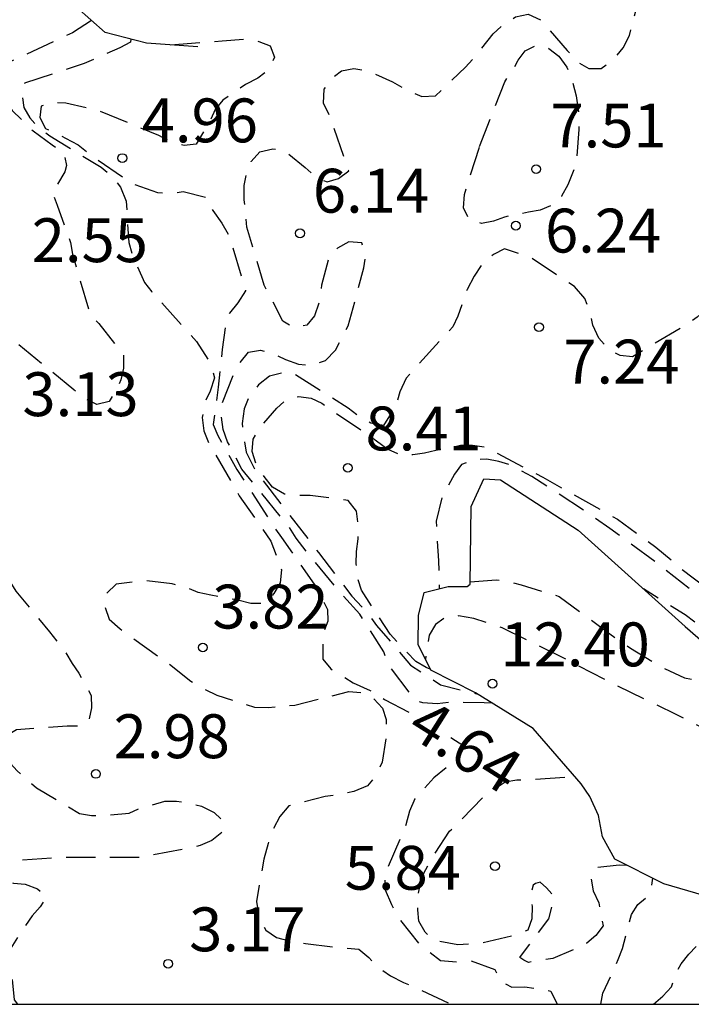
# Model space of a CAD drawing. Units: metres. Extents: x 583094 to 583445, y 4798290 to 4798540.
# Drawn here: x 583386 to 583398, y 4798290 to 4798307 of the extents above; entities that cross this region are included whole.
import ezdxf

# ---------------------------------------------------------------- set-up
doc = ezdxf.new("R2010")
doc.units = ezdxf.units.M
doc.header["$MEASUREMENT"] = 0
doc.linetypes.add('TRAZOS_NORMALES', pattern=[0.75, 0.5, -0.25])
for name, color, linetype in [('010106', 9, 'Continuous'), ('020109', 7, 'CABEZA_TALUD'), ('020194', 31, 'TRAZOS_NORMALES'), ('020195', 30, 'TRAZOS_NORMALES'), ('020204', 9, 'Continuous'), ('020307', 24, 'Continuous'), ('020308', 9, 'Continuous')]:
    doc.layers.add(name, color=color, linetype=linetype)
doc.styles.add('ARIAL', font='arial.ttf', dxfattribs={"height": 1})
doc.styles.add('ARIALI', font='ariali.ttf', dxfattribs={"height": 1})
doc.linetypes.add('CABEZA_TALUD', pattern='A,0.1,[204,DONOSTI.shx,S=0.15,R=0,X=0,Y=0],0,0.2', length=0.3)

# ---------------------------------------------------------------- blocks, each defined once
blk = doc.blocks.new('COTAPU')
blk.add_circle((0, 0), 0.075)

msp = doc.modelspace()

# ---------------------------------------------------------------- linework, layer by layer
at = {"layer": '010106'}
msp.add_lwpolyline([(583094.221, 4798290.093), (583444.211, 4798290.086), (583444.217, 4798540.078), (583094.227, 4798540.086)], close=True, dxfattribs=at)
at = {"layer": '020109', "flags": 128}
for points in [[(583400.49, 4798290.609), (583399.986, 4798290.949), (583399.462, 4798291.349), (583398.814, 4798291.669), (583397.17, 4798292.145), (583396.33, 4798292.565), (583396.118, 4798292.949), (583396.054, 4798293.313), (583395.906, 4798293.637), (583395.754, 4798293.857), (583394.934, 4798294.801), (583393.95, 4798295.409), (583393.182, 4798295.797), (583392.966, 4798296.237), (583392.974, 4798296.733), (583393.07, 4798297.125), (583393.478, 4798297.229), (583393.806, 4798297.229), (583393.854, 4798297.269), (583393.874, 4798298.593), (583394.09, 4798299.069), (583394.378, 4798299.053), (583395.706, 4798298.193), (583397.534, 4798296.545), (583399.366, 4798294.953), (583400.234, 4798294.537), (583400.514, 4798294.697), (583400.818, 4798295.033), (583401.422, 4798294.985), (583402.198, 4798294.529), (583402.894, 4798294.325), (583403.126, 4798294.621), (583402.962, 4798294.977), (583402.862, 4798295.161), (583402.846, 4798295.465), (583402.858, 4798295.693), (583402.866, 4798295.853), (583402.858, 4798296.061), (583402.774, 4798296.361), (583402.75, 4798296.701), (583402.926, 4798297.337), (583403.314, 4798297.557), (583403.606, 4798297.465), (583403.818, 4798297.325), (583403.942, 4798297.225), (583404.174, 4798297.101), (583404.358, 4798297.101), (583404.63, 4798297.229), (583404.862, 4798297.537), (583404.866, 4798298.105), (583404.894, 4798298.729), (583404.934, 4798299.193), (583404.99, 4798299.609), (583405.366, 4798300.153), (583405.642, 4798300.521), (583405.858, 4798300.977), (583406.006, 4798301.441), (583406.106, 4798301.869), (583406.238, 4798302.525), (583406.414, 4798302.969), (583406.734, 4798303.161), (583407.114, 4798303.329), (583407.166, 4798303.801), (583407.134, 4798304.269), (583407.01, 4798304.597), (583406.45, 4798304.913), (583406.11, 4798305.205), (583405.97, 4798305.885), (583405.962, 4798306.605), (583405.826, 4798307.421), (583405.01, 4798308.337), (583404.554, 4798308.801), (583404.518, 4798309.837), (583404.322, 4798310.989), (583403.95, 4798311.697), (583403.37, 4798312.353), (583402.09, 4798313.321), (583399.742, 4798314.549), (583396.526, 4798315.909), (583394.506, 4798317.001), (583392.598, 4798317.937), (583391.678, 4798318.533), (583391.178, 4798318.905), (583389.954, 4798320.445), (583388.507, 4798322.089), (583386.883, 4798323.697), (583385.831, 4798325.009), (583384.999, 4798325.853), (583384.331, 4798326.405)], [(583389.199, 4798306.455), (583388.323, 4798306.515), (583387.611, 4798306.699), (583386.875, 4798307.355), (583386.347, 4798308.155), (583386.423, 4798308.663), (583386.675, 4798309.383), (583386.887, 4798310.191), (583386.995, 4798311.231), (583387.251, 4798312.675), (583387.571, 4798314.411), (583387.879, 4798315.759), (583388.115, 4798316.039), (583388.283, 4798316.127)]]:
    msp.add_lwpolyline(points, dxfattribs=at)
at = {"layer": '020194', "flags": 128}
for points, elevation in [([(583394.236, 4798295.232), (583394.097, 4798295.241), (583393.538, 4798295.248), (583393.291, 4798295.223), (583393.045, 4798295.24), (583392.921, 4798295.281), (583392.452, 4798295.897), (583392.381, 4798296.112), (583391.967, 4798296.752), (583391.589, 4798297.174), (583391.071, 4798297.808), (583390.882, 4798298.053), (583390.76, 4798298.244), (583389.952, 4798299.233), (583389.708, 4798299.703), (583389.632, 4798299.911), (583389.603, 4798300.135), (583389.61, 4798300.342), (583389.81, 4798300.849), (583389.917, 4798301.047), (583390.064, 4798301.235), (583390.272, 4798301.265), (583390.513, 4798301.196), (583390.696, 4798301.109), (583390.92, 4798301.026), (583391.148, 4798301.004), (583391.381, 4798301.092), (583391.552, 4798301.266), (583391.769, 4798301.681), (583392.038, 4798302.676), (583392.073, 4798302.879), (583392.005, 4798303.1), (583391.783, 4798303.12), (583391.588, 4798303.009), (583391.443, 4798302.853), (583391.313, 4798302.381), (583391.278, 4798302.094), (583391.194, 4798301.853), (583391.061, 4798301.693), (583390.836, 4798301.653), (583390.654, 4798301.764), (583390.334, 4798302.38), (583390.038, 4798303.369), (583389.992, 4798303.839), (583389.992, 4798304.084), (583390.029, 4798304.286), (583390.11, 4798304.493), (583390.257, 4798304.657), (583390.481, 4798304.711), (583390.68, 4798304.673), (583391.036, 4798304.391), (583391.209, 4798304.235), (583391.41, 4798304.143), (583391.603, 4798304.2), (583391.779, 4798304.33), (583391.469, 4798305.241), (583391.35, 4798305.492), (583391.358, 4798305.726), (583391.481, 4798305.906), (583391.657, 4798306.041), (583391.869, 4798306.084), (583392.12, 4798306.038), (583392.53, 4798305.852), (583392.78, 4798305.712), (583393.031, 4798305.606), (583393.265, 4798305.612), (583393.775, 4798306.107), (583393.915, 4798306.258), (583394.253, 4798306.673), (583394.423, 4798306.832), (583394.633, 4798306.964), (583394.847, 4798307.009), (583395.062, 4798306.913), (583395.517, 4798306.392), (583395.694, 4798306.193), (583395.886, 4798306.08), (583396.095, 4798306.08), (583396.312, 4798306.236), (583396.476, 4798306.438), (583396.581, 4798306.647), (583396.698, 4798307.092), (583396.735, 4798307.31), (583396.804, 4798307.565), (583396.887, 4798307.749), (583397.034, 4798307.988), (583397.164, 4798308.144), (583397.272, 4798308.339), (583397.442, 4798309.086), (583397.753, 4798310.205), (583398.208, 4798311.291), (583398.766, 4798312.141), (583398.894, 4798312.312), (583399.019, 4798312.529), (583399.087, 4798312.719), (583399.116, 4798312.99), (583399.1, 4798313.272), (583398.692, 4798313.889), (583398.537, 4798314.082), (583398.426, 4798314.257), (583398.36, 4798314.512), (583398.32, 4798314.761), (583398.191, 4798314.99), (583397.727, 4798315.401)], 5.64), ([(583399.112, 4798314.815), (583399.146, 4798314.522), (583399.224, 4798314.313), (583399.354, 4798313.905), (583399.537, 4798313.442), (583399.689, 4798313.279), (583400.057, 4798312.937), (583400.268, 4798312.796), (583400.614, 4798312.499), (583400.679, 4798312.302), (583400.682, 4798312.099), (583400.724, 4798311.592), (583400.834, 4798311.382), (583400.977, 4798310.931), (583400.953, 4798310.706), (583400.895, 4798310.488), (583400.865, 4798310.048), (583400.97, 4798309.827), (583401.332, 4798309.224), (583401.579, 4798308.79), (583401.553, 4798308.536), (583401.422, 4798308.344), (583401.269, 4798308.204), (583401.041, 4798308.122), (583400.651, 4798307.879), (583400.586, 4798307.663), (583400.602, 4798307.434), (583400.693, 4798307.207), (583400.797, 4798306.595), (583400.616, 4798306.438), (583400.393, 4798306.319), (583399.671, 4798305.739), (583399.564, 4798305.562), (583399.351, 4798305.133), (583399.222, 4798304.901), (583399.146, 4798304.7), (583398.824, 4798303.51), (583398.737, 4798303.317), (583398.273, 4798302.426), (583398.106, 4798302.195), (583397.924, 4798301.997), (583397.74, 4798301.833), (583397.52, 4798301.683), (583396.636, 4798301.156), (583396.424, 4798301.174), (583396.215, 4798301.29), (583396.058, 4798301.47), (583395.956, 4798301.697), (583395.899, 4798301.946), (583395.82, 4798302.153), (583395.643, 4798302.357), (583395.431, 4798302.49), (583394.865, 4798302.867), (583394.444, 4798302.997), (583394.254, 4798302.905), (583394.067, 4798302.747), (583393.924, 4798302.535), (583393.803, 4798302.305), (583393.647, 4798301.848), (583393.558, 4798301.664), (583393.382, 4798301.48), (583392.761, 4798300.788), (583392.651, 4798300.556), (583392.588, 4798300.33), (583392.373, 4798299.978), (583392.155, 4798300.02), (583391.951, 4798300.137), (583391.771, 4798300.276), (583390.837, 4798300.866), (583390.627, 4798300.873), (583390.427, 4798300.825), (583390.238, 4798300.672), (583390.076, 4798300.478), (583389.989, 4798300.262), (583389.959, 4798300.014), (583389.979, 4798299.801), (583390.023, 4798299.524), (583390.175, 4798299.22), (583391.26, 4798297.808), (583391.621, 4798297.341), (583391.831, 4798297.06), (583392.076, 4798296.803), (583392.257, 4798296.563), (583392.835, 4798295.881), (583393.351, 4798295.548), (583393.986, 4798295.387)], 6.64), ([(583393.172, 4798295.817), (583393.105, 4798295.84), (583392.925, 4798295.944), (583392.491, 4798296.41), (583392, 4798297.162), (583391.924, 4798297.399), (583391.908, 4798297.616), (583391.914, 4798297.823), (583391.94, 4798298.043), (583391.943, 4798298.28), (583391.915, 4798298.518), (583391.772, 4798298.699), (583391.117, 4798298.782), (583390.893, 4798298.782), (583390.683, 4798298.805), (583390.478, 4798298.928), (583390.333, 4798299.109), (583390.193, 4798299.334), (583390.13, 4798299.536), (583390.146, 4798299.746), (583390.261, 4798299.944), (583390.551, 4798300.278), (583390.723, 4798300.428), (583390.921, 4798300.474), (583391.139, 4798300.448), (583391.321, 4798300.361), (583392.252, 4798299.719), (583392.45, 4798299.574), (583392.662, 4798299.483), (583392.874, 4798299.485), (583393.074, 4798299.511), (583393.27, 4798299.556), (583393.69, 4798299.641), (583393.896, 4798299.641), (583394.11, 4798299.615), (583395.097, 4798299.096), (583396.378, 4798298.376), (583397.035, 4798297.9), (583397.483, 4798297.52), (583397.962, 4798297.153), (583398.211, 4798296.972), (583398.392, 4798296.904), (583398.627, 4798296.871), (583398.804, 4798297.005), (583399.154, 4798297.559), (583399.731, 4798298.52), (583399.923, 4798299.158), (583399.952, 4798299.363), (583400.01, 4798299.597), (583400.139, 4798299.797), (583400.31, 4798299.975), (583400.563, 4798300.023), (583400.784, 4798300.087), (583401.061, 4798300.432), (583401.22, 4798300.649), (583401.435, 4798301.329), (583401.559, 4798301.71), (583401.651, 4798301.934), (583401.671, 4798302.164), (583401.637, 4798302.405), (583401.544, 4798302.622), (583401.205, 4798303.073), (583401.045, 4798303.271), (583400.905, 4798303.489), (583400.869, 4798303.697), (583400.889, 4798303.907), (583400.957, 4798304.097), (583401.093, 4798304.254), (583401.299, 4798304.268), (583401.502, 4798304.152), (583401.655, 4798304.014), (583401.787, 4798303.86), (583401.983, 4798303.716), (583402.196, 4798303.636), (583402.422, 4798303.71), (583402.535, 4798303.901), (583402.602, 4798304.099), (583402.638, 4798304.527), (583402.658, 4798304.755), (583402.657, 4798305.004), (583402.593, 4798305.236), (583402.493, 4798305.454), (583402.178, 4798305.857), (583402.018, 4798306.006), (583401.908, 4798306.191), (583401.931, 4798306.437), (583402.032, 4798306.637), (583402.211, 4798306.748), (583402.982, 4798306.38), (583403.194, 4798306.26), (583403.408, 4798306.199), (583403.616, 4798306.229), (583403.785, 4798306.339), (583403.962, 4798306.497), (583404.086, 4798306.72), (583404.09, 4798306.952), (583403.988, 4798307.121), (583403.868, 4798307.272), (583403.644, 4798307.406), (583403.398, 4798307.675), (583402.906, 4798308.145), (583401.926, 4798309.3), (583401.628, 4798309.618), (583401.505, 4798309.807), (583401.539, 4798310.244), (583401.617, 4798310.474), (583401.608, 4798310.674), (583401.526, 4798310.879), (583401.407, 4798311.087), (583401.236, 4798311.732), (583401.153, 4798312.204), (583401.118, 4798312.422), (583401.144, 4798312.641), (583401.492, 4798313.634)], 7.64), ([(583401.923, 4798313.408), (583401.789, 4798312.5), (583401.838, 4798311.795), (583402.102, 4798310.715), (583402.344, 4798309.593), (583402.656, 4798308.749), (583403.085, 4798308.212), (583403.306, 4798308.077), (583403.881, 4798307.626), (583404.044, 4798307.446), (583404.377, 4798307.148), (583405.07, 4798306.493), (583405.202, 4798306.318), (583405.326, 4798306.114), (583405.363, 4798305.909), (583405.362, 4798305.686), (583405.306, 4798305.46), (583405.181, 4798305.28), (583405.004, 4798305.117), (583404.808, 4798305.009), (583404.605, 4798304.994), (583404.389, 4798305.057), (583404.202, 4798305.149), (583403.995, 4798305.133), (583403.812, 4798305.016), (583403.703, 4798304.834), (583403.732, 4798304.625), (583403.858, 4798304.419), (583404.07, 4798303.982), (583404.087, 4798303.77), (583404.045, 4798303.013), (583403.964, 4798302.814), (583403.835, 4798302.66), (583403.638, 4798302.569), (583403.418, 4798302.607), (583402.983, 4798302.611), (583402.786, 4798302.476), (583402.641, 4798302.288), (583402.588, 4798302.024), (583402.621, 4798301.797), (583402.752, 4798301.608), (583403.1, 4798301.049), (583403.225, 4798300.622), (583403.232, 4798300.394), (583403.188, 4798299.682), (583403.081, 4798299.465), (583402.927, 4798299.258), (583402.722, 4798299.067), (583401.851, 4798298.287), (583401.758, 4798298.06), (583401.698, 4798297.86), (583401.658, 4798297.65), (583401.652, 4798297.435), (583401.679, 4798296.905), (583401.739, 4798296.625), (583401.753, 4798296.393), (583401.692, 4798296.186), (583401.531, 4798296.031), (583401.335, 4798295.946), (583401.104, 4798295.9), (583400.898, 4798295.894), (583400.001, 4798295.937), (583399.523, 4798296.084), (583399.323, 4798296.187), (583398.325, 4798296.587), (583397.962, 4798296.904), (583397.057, 4798297.627), (583396.246, 4798298.22), (583395.902, 4798298.46), (583394.913, 4798299.106), (583394.547, 4798299.301), (583394.349, 4798299.366), (583394.139, 4798299.403), (583393.926, 4798299.391), (583393.711, 4798299.313), (583393.59, 4798299.148), (583393.378, 4798298.772), (583393.276, 4798298.345), (583393.289, 4798298.092), (583393.315, 4798297.665), (583393.327, 4798297.191)], 8.64), ([(583387.38, 4798306.904), (583387.056, 4798306.693), (583386.1, 4798306.249), (583385.907, 4798306.151), (583385.801, 4798305.969), (583385.815, 4798305.758), (583385.885, 4798305.562), (583386.025, 4798305.364), (583386.192, 4798305.199), (583386.38, 4798305.017), (583386.709, 4798304.777), (583386.911, 4798304.625), (583386.949, 4798304.423), (583386.922, 4798304.313), (583386.713, 4798303.958), (583386.791, 4798303.744), (583387.022, 4798303.11), (583387.052, 4798302.91), (583387.36, 4798301.864), (583387.506, 4798301.723), (583387.929, 4798301.174), (583387.924, 4798300.961), (583387.882, 4798300.759), (583387.794, 4798300.572), (583387.68, 4798300.389), (583387.472, 4798300.336), (583387.259, 4798300.443), (583387.078, 4798300.587), (583386.139, 4798301.359), (583385.278, 4798302.042), (583384.813, 4798302.494), (583384.584, 4798302.597), (583384.386, 4798302.567), (583384.22, 4798302.399), (583384.18, 4798302.2), (583384.256, 4798301.976), (583384.433, 4798301.785), (583384.63, 4798301.661), (583384.795, 4798301.498), (583384.837, 4798301.268), (583384.746, 4798301.037), (583384.639, 4798300.841), (583384.555, 4798300.606), (583384.35, 4798299.674), (583384.392, 4798299.41), (583384.495, 4798299.176), (583384.643, 4798298.969), (583384.809, 4798298.828), (583384.943, 4798298.672), (583385.038, 4798298.461), (583385.256, 4798298.065), (583385.436, 4798297.854), (583385.628, 4798297.678), (583385.84, 4798297.527), (583386.087, 4798297.148), (583386.661, 4798296.452), (583386.935, 4798296.108), (583387.049, 4798295.91), (583387.165, 4798295.744), (583387.375, 4798295.364), (583387.377, 4798295.152), (583387.337, 4798294.942), (583387.163, 4798294.84), (583386.961, 4798294.838), (583386.099, 4798294.778), (583385.925, 4798294.676), (583385.887, 4798294.47), (583385.943, 4798294.256), (583386.109, 4798294.074), (583386.437, 4798293.786), (583387.175, 4798293.348), (583387.379, 4798293.314), (583387.603, 4798293.314), (583388.021, 4798293.35), (583388.203, 4798293.436), (583388.633, 4798293.556), (583388.835, 4798293.556), (583389.045, 4798293.528), (583389.261, 4798293.47), (583389.475, 4798293.366), (583389.625, 4798293.226), (583389.607, 4798293.02), (583389.437, 4798292.884), (583389.241, 4798292.802), (583389.035, 4798292.748), (583388.193, 4798292.594), (583387.953, 4798292.594), (583386.911, 4798292.596), (583385.831, 4798292.522), (583385.681, 4798292.382), (583385.829, 4798292.224), (583386.043, 4798292.156), (583386.243, 4798292.14), (583386.455, 4798292.062), (583386.605, 4798291.926), (583386.503, 4798291.75), (583386.363, 4798291.6), (583385.997, 4798291.046), (583385.995, 4798290.832), (583386.057, 4798290.162), (583386.112, 4798290.087)], 2.64), ([(583388.05, 4798306.586), (583388.046, 4798306.534), (583387.866, 4798306.434), (583387.256, 4798306.17), (583386.235, 4798305.829), (583386.194, 4798305.629), (583386.222, 4798305.417), (583386.327, 4798305.24), (583386.483, 4798305.061), (583386.669, 4798304.929), (583387.542, 4798304.395), (583387.734, 4798304.239), (583387.875, 4798304.053), (583387.972, 4798303.813), (583387.986, 4798303.603), (583388.017, 4798303.106), (583388.076, 4798302.905), (583388.287, 4798302.426), (583388.412, 4798302.266), (583389.173, 4798301.417), (583389.427, 4798301.026), (583389.482, 4798300.795), (583389.408, 4798300.567), (583389.308, 4798300.351), (583389.275, 4798300.118), (583389.303, 4798299.891), (583389.384, 4798299.685), (583389.908, 4798298.778), (583390.448, 4798298.002), (583390.63, 4798297.515), (583390.608, 4798297.289), (583390.501, 4798297.107), (583390.325, 4798296.934), (583390.106, 4798296.937), (583389.882, 4798296.993), (583389.423, 4798297.08), (583389.202, 4798297.127), (583388.99, 4798297.215), (583388.762, 4798297.271), (583388.288, 4798297.327), (583387.803, 4798297.27), (583387.639, 4798297.113), (583387.597, 4798296.916), (583387.684, 4798296.671), (583387.869, 4798296.503), (583388.694, 4798295.911), (583389.081, 4798295.608), (583389.283, 4798295.484), (583389.525, 4798295.37), (583390.166, 4798295.166), (583390.403, 4798295.159), (583390.86, 4798295.199), (583391.781, 4798295.433), (583392.008, 4798295.412), (583392.197, 4798295.321), (583392.359, 4798295.148), (583392.421, 4798294.954), (583392.423, 4798294.678), (583392.351, 4798294.222), (583392.247, 4798294.003), (583392.102, 4798293.821), (583391.866, 4798293.724), (583391.644, 4798293.672), (583391.378, 4798293.636), (583390.753, 4798293.477), (583390.601, 4798293.296), (583390.488, 4798293.079), (583390.4, 4798292.837), (583390.328, 4798292.567), (583390.201, 4798291.842), (583390.24, 4798291.583), (583390.359, 4798291.355), (583390.546, 4798291.23), (583390.794, 4798291.163), (583391.04, 4798291.126), (583391.51, 4798291.069), (583391.95, 4798291.026), (583392.121, 4798290.887), (583392.297, 4798290.706), (583392.496, 4798290.575), (583392.717, 4798290.461), (583393.537, 4798290.087)], 3.64), ([(583394.019, 4798304.75), (583394.447, 4798305.856), (583394.577, 4798306.04), (583394.675, 4798306.224), (583394.8, 4798306.382), (583394.995, 4798306.485), (583395.205, 4798306.424), (583395.376, 4798306.291), (583395.51, 4798306.104), (583395.598, 4798305.887), (583395.671, 4798305.615), (583395.709, 4798305.327), (583395.716, 4798305.04), (583395.675, 4798304.539), (583395.621, 4798304.321), (583395.528, 4798304.094), (583395.419, 4798303.897), (583395.272, 4798303.75), (583395.055, 4798303.66), (583394.856, 4798303.624), (583394.443, 4798303.543), (583394.254, 4798303.47), (583394.048, 4798303.435), (583393.837, 4798303.494), (583393.742, 4798303.702), (583393.758, 4798303.926), (583394.019, 4798304.75)], 6.64), ([(583393.855, 4798297.307), (583394.303, 4798297.342), (583394.52, 4798297.311), (583394.728, 4798297.255), (583395.379, 4798297.058), (583396.245, 4798296.416), (583396.6, 4798296.173), (583397.153, 4798295.838), (583397.521, 4798295.668), (583397.729, 4798295.623), (583397.926, 4798295.693), (583398.129, 4798295.717), (583398.341, 4798295.658), (583398.539, 4798295.532), (583399.357, 4798294.961)], 10.64), ([(583402.862, 4798295.78), (583403.33, 4798294.479), (583403.274, 4798294.26), (583403.126, 4798294.045), (583402.662, 4798293.566), (583402.449, 4798293.474), (583402.213, 4798293.44), (583401.957, 4798293.467), (583401.765, 4798293.546), (583400.713, 4798294.057), (583400.469, 4798294.039), (583400.311, 4798293.898), (583399.883, 4798293.73), (583399.686, 4798293.779), (583399.489, 4798293.894), (583398.405, 4798294.507), (583397.379, 4798295.041), (583396.354, 4798295.535), (583395.447, 4798296.006), (583394.402, 4798296.523), (583393.921, 4798296.678), (583393.66, 4798296.724), (583393.442, 4798296.708), (583393.264, 4798296.579), (583393.156, 4798296.395), (583393.09, 4798295.984)], 11.64), ([(583396.537, 4798292.461), (583396.406, 4798292.465), (583396, 4798292.422), (583395.924, 4798292.228), (583395.961, 4798292.024), (583396.057, 4798291.82), (583396.131, 4798291.425), (583396.006, 4798291.26), (583395.851, 4798291.132), (583395.667, 4798291.035), (583395.27, 4798290.871), (583394.855, 4798290.803), (583394.774, 4798290.838), (583394.708, 4798290.886), (583394.836, 4798291.06), (583395.2, 4798291.547), (583395.299, 4798291.923), (583395.162, 4798292.076), (583395.056, 4798292.173), (583394.975, 4798292.151), (583394.935, 4798292.121), (583394.891, 4798291.957), (583394.919, 4798291.758), (583394.914, 4798291.546), (583394.845, 4798291.355), (583394.66, 4798291.272), (583394.059, 4798291.129), (583393.645, 4798291.105), (583393.239, 4798291.177), (583393.086, 4798291.32), (583392.981, 4798291.504), (583392.961, 4798291.703), (583392.963, 4798291.92), (583393.004, 4798292.125), (583393.065, 4798292.33), (583393.165, 4798292.522), (583393.506, 4798293.044), (583394.105, 4798293.652), (583394.453, 4798293.891), (583394.656, 4798293.923), (583394.871, 4798293.923), (583395.484, 4798293.971), (583395.61, 4798294.023)], 5.64), ([(583396.094, 4798290.087), (583396.125, 4798290.278), (583396.219, 4798290.471), (583396.391, 4798290.85), (583396.463, 4798291.038), (583396.618, 4798291.623), (583396.727, 4798291.791), (583396.88, 4798291.921), (583396.966, 4798292.109), (583396.979, 4798292.241)], 5.64), ([(583396.994, 4798290.087), (583397.154, 4798290.225), (583397.3, 4798290.382), (583397.364, 4798290.583), (583397.465, 4798290.778), (583397.598, 4798290.945), (583397.742, 4798291.096), (583398.023, 4798291.405), (583398.214, 4798291.47), (583398.531, 4798291.699), (583398.542, 4798291.748)], 6.64)]:
    msp.add_lwpolyline(points, dxfattribs=dict(at, elevation=elevation))
at = {"layer": '020195', "flags": 128}
for points, elevation in [([(583403.392, 4798309.28), (583403.421, 4798309.243), (583403.505, 4798309.038), (583403.506, 4798308.815), (583403.545, 4798308.525), (583403.634, 4798308.222), (583403.76, 4798308.083), (583403.95, 4798307.868), (583404.203, 4798307.602), (583404.43, 4798307.286), (583405.163, 4798306.565), (583405.391, 4798306.148), (583405.49, 4798305.945), (583405.713, 4798305.543), (583405.756, 4798305.34), (583405.741, 4798305.136), (583405.693, 4798304.917), (583405.542, 4798304.453), (583405.401, 4798304.289), (583405.18, 4798304.195), (583404.831, 4798303.962), (583404.702, 4798303.739), (583404.652, 4798303.512), (583404.668, 4798303.285), (583404.72, 4798303.059), (583404.802, 4798302.841), (583404.867, 4798302.582), (583404.867, 4798302.335), (583404.79, 4798302.102), (583404.672, 4798301.905), (583404.505, 4798301.78), (583404.316, 4798301.705), (583403.689, 4798301.421), (583403.552, 4798301.271), (583403.482, 4798301.072), (583403.509, 4798300.849), (583403.616, 4798300.635), (583403.786, 4798300.402), (583404.084, 4798300.098), (583404.287, 4798299.971), (583404.803, 4798299.498), (583404.837, 4798299.06), (583404.77, 4798298.675), (583404.65, 4798298.278), (583404.413, 4798298.264), (583404.215, 4798298.335), (583404.037, 4798298.43), (583403.475, 4798298.673), (583403.264, 4798298.551), (583403.123, 4798298.406), (583402.809, 4798298.028), (583402.695, 4798297.778), (583402.566, 4798297.349), (583402.509, 4798296.669), (583402.563, 4798296.397), (583402.635, 4798296.201), (583402.71, 4798295.822), (583402.688, 4798295.505), (583402.574, 4798295.301), (583402.444, 4798295.159), (583402.203, 4798295.151), (583401.978, 4798295.211), (583401.572, 4798295.33), (583401.101, 4798295.382), (583400.644, 4798295.338), (583400.425, 4798295.273), (583400.241, 4798295.189), (583400.041, 4798295.193), (583399.854, 4798295.286), (583398.82, 4798295.816), (583398.391, 4798296.087), (583397.532, 4798296.744), (583396.821, 4798297.188)], 9.64), ([(583388.733, 4798306.487), (583389.616, 4798306.556), (583390.03, 4798306.59), (583390.24, 4798306.544), (583390.436, 4798306.467), (583390.507, 4798306.274), (583390.414, 4798306.06), (583390.223, 4798305.915), (583390.014, 4798305.811), (583389.628, 4798305.543), (583389.492, 4798305.384), (583389.391, 4798305.156), (583389.169, 4798304.791), (583388.962, 4798304.767), (583388.742, 4798304.829), (583388.533, 4798304.934), (583387.486, 4798305.367), (583386.942, 4798305.487), (583386.725, 4798305.498), (583386.521, 4798305.437), (583386.494, 4798305.245), (583386.595, 4798305.055), (583386.936, 4798304.891), (583387.151, 4798304.777), (583387.353, 4798304.613), (583388.096, 4798304.105), (583388.508, 4798303.964), (583388.732, 4798303.951), (583388.95, 4798303.978), (583389.357, 4798303.876), (583389.452, 4798303.657), (583389.607, 4798303.437), (583389.739, 4798303.207), (583390.015, 4798302.283), (583389.883, 4798302.075), (583389.74, 4798301.902), (583389.672, 4798301.701), (583389.616, 4798301.278), (583389.548, 4798300.635), (583389.461, 4798299.997), (583389.538, 4798299.809), (583389.751, 4798299.43), (583389.868, 4798299.229), (583390.506, 4798298.238), (583390.628, 4798298.067), (583391.226, 4798297.21), (583391.417, 4798296.835), (583391.423, 4798296.634), (583391.338, 4798296.41), (583391.335, 4798295.986), (583391.472, 4798295.82), (583391.855, 4798295.578), (583392.146, 4798295.449), (583392.391, 4798295.297), (583392.876, 4798295.041)], 4.64), ([(583393.524, 4798294.648), (583393.748, 4798294.506), (583393.625, 4798294.31), (583393.461, 4798294.14), (583393.237, 4798293.956), (583392.913, 4798293.6), (583392.819, 4798293.387), (583392.758, 4798293.156), (583392.673, 4798292.955), (583392.391, 4798292.296), (583392.404, 4798292.045), (583392.51, 4798291.79), (583392.649, 4798291.543), (583392.973, 4798291.13), (583393.351, 4798290.833), (583393.628, 4798290.812), (583393.866, 4798290.833), (583394.277, 4798290.683), (583394.377, 4798290.481), (583394.572, 4798290.38), (583394.79, 4798290.384), (583395.237, 4798290.312), (583395.342, 4798290.099), (583395.344, 4798290.087)], 4.64)]:
    msp.add_lwpolyline(points, dxfattribs=dict(at, elevation=elevation))

# ---------------------------------------------------------------- block references
at = {"layer": '020204', "rotation": 359.9987685839998}
for p in [(583387.907, 4798304.551, 4.96), (583394.984, 4798304.361, 7.514), (583394.638, 4798303.395, 6.236), (583390.946, 4798303.265, 6.142), (583395.034, 4798301.66, 7.241), (583391.763, 4798299.257, 8.412), (583389.283, 4798296.184, 3.816), (583394.238, 4798295.566, 12.4), (583387.455, 4798294.024, 2.984), (583394.282, 4798292.447, 5.844), (583388.69, 4798290.779, 3.168)]:
    msp.add_blockref('COTAPU', p, dxfattribs=at)

# ---------------------------------------------------------------- texts
at = {"layer": '020307', "style": 'ARIALI'}
msp.add_text('4.64', height=0.75, rotation=327.6628, dxfattribs=at).set_placement((583392.737, 4798294.715))
at = {"layer": '020308', "style": 'ARIAL'}
for s, p in [('4.96', (583388.238, 4798304.82)), ('7.51', (583395.23, 4798304.733)), ('6.14', (583391.166, 4798303.618)), ('6.24', (583395.137, 4798302.936)), ('2.55', (583386.357, 4798302.772)), ('7.24', (583395.449, 4798300.697)), ('3.13', (583386.198, 4798300.14)), ('8.41', (583392.066, 4798299.554)), ('3.82', (583389.447, 4798296.509)), ('12.40', (583394.374, 4798295.863)), ('2.98', (583387.758, 4798294.293)), ('5.84', (583391.711, 4798292.044)), ('3.17', (583389.049, 4798290.992))]:
    msp.add_text(s, height=0.75, rotation=359.9988, dxfattribs=at).set_placement(p)

doc.saveas('drawing.dxf')
